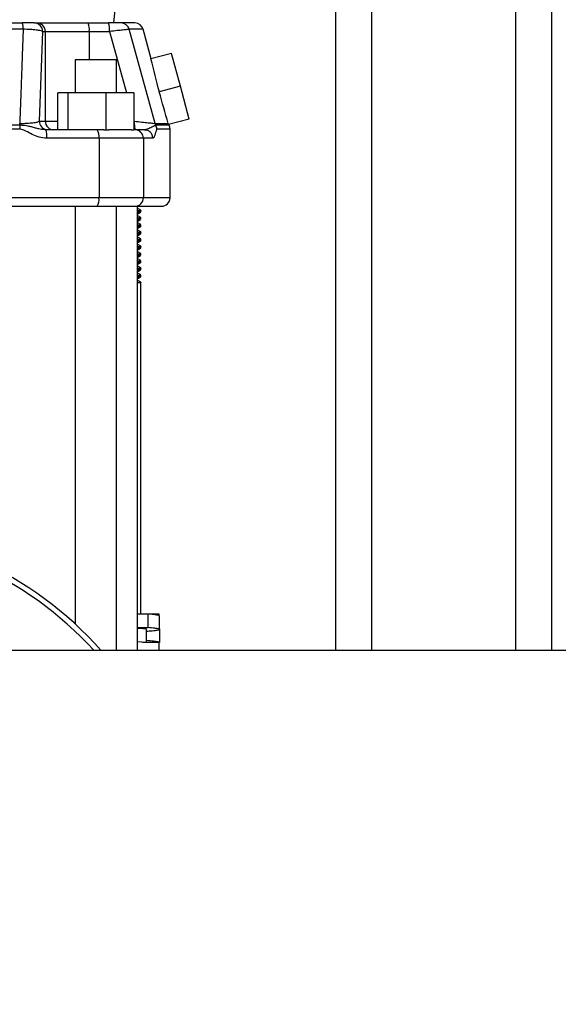
# Model space of a CAD drawing. Extents: x 0 to 33.1, y 0 to 23.4.
# Drawn here: x 9.7 to 10.5, y 15.2 to 16.6 of the extents above; entities that cross this region are included whole.
import ezdxf

# ---------------------------------------------------------------- set-up
doc = ezdxf.new("R2010")
doc.units = 0
doc.linetypes.add('SLD-SOLID', pattern=[0])
doc.layers.get('0').update_dxf_attribs({"linetype": 'CONTINUOUS'})
doc.layers.add('FORMAT', color=7, linetype='SLD-SOLID')
doc.styles.add('SLDTEXTSTYLE11', font='TXT', dxfattribs={"width": 0.75})
doc.dimstyles.new('SLDDIMSTYLE0', dxfattribs={"dimtxt": 0.137795, "dimasz": 0.14, "dimexe": 0, "dimexo": 0.0625, "dimgap": 0.034449, "dimtad": 1, "dimlfac": 10, "dimrnd": 1e-09, "dimzin": 12, "dimtxsty": 'SLDTEXTSTYLE11', "dimblk1": 'CLOSED', "dimblk2": 'CLOSED', "dimsah": 1, "dimcen": 0.09, "dimazin": 3, "dimtfac": 1, "dimtofl": 0, "dimtmove": 0, "dimatfit": 3, "dimtolj": 1, "dimtzin": 12})

# ---------------------------------------------------------------- blocks, each defined once
blk = doc.blocks.new('_CLOSED')
at = {"color": 0, "linetype": 'BYBLOCK'}
for p, q in [((-1, 0.166667), (0, 0)), ((-1, 0.166667), (-1, -0.166667)), ((0, 0), (-1, -0.166667)), ((0, 0), (-1, 0))]:
    blk.add_line(p, q, dxfattribs=at)
blk = doc.blocks.new('_D_2')
at = {"layer": 'FORMAT'}
for p, q in [((10.4903, 20.6428), (11.4505, 20.6428)), ((11.4111, 14.5328), (11.4111, 20.6428)), ((10.4508, 14.5328), (11.4505, 14.5328))]:
    blk.add_line(p, q, dxfattribs=at)
at = {"layer": 'FORMAT', "xscale": 0.14, "yscale": 0.14}
for p, rotation in [((11.4111, 20.6428, 0.1832), 90.0000000000004), ((11.4111, 14.5328, 0.1832), 270.0000000000004)]:
    blk.add_blockref('_CLOSED', p, dxfattribs=dict(at, rotation=rotation))
at = {"layer": 'FORMAT', "insert": (11.2335, 17.4897), "char_height": 0.1378, "attachment_point": 1, "rotation": 90, "style": 'SLDTEXTSTYLE11'}
blk.add_mtext('C', dxfattribs=at)

msp = doc.modelspace()

# ---------------------------------------------------------------- linework, layer by layer
at = {"color": 7, "linetype": 'SLD-SOLID'}
for p, q in [((10.2114, 20.6328), (10.2114, 15.7229)), ((10.4114, 20.6328), (10.4114, 15.7229)), ((10.4614, 20.6328), (10.4614, 15.7229)), ((10.1614, 17.6328), (10.1614, 15.7229)), ((9.8535, 16.5944), (9.8567, 16.6259)), ((9.7427, 16.5944), (9.7464, 16.5944)), ((9.8176, 16.5944), (9.8457, 16.5944)), ((9.7274, 16.5857), (9.1944, 16.5857)), ((9.7499, 16.4578), (9.7545, 16.5826)), ((9.7545, 16.5826), (9.7581, 16.5826)), ((9.7581, 16.5826), (9.7581, 16.4578)), ((9.7581, 16.5826), (9.8192, 16.5826)), ((9.8192, 16.5826), (9.8472, 16.5826)), ((9.8192, 16.5826), (9.8192, 16.5432)), ((9.8472, 16.5826), (9.8708, 16.4972)), ((9.9108, 16.4548), (9.8746, 16.5857)), ((9.894, 16.5857), (9.8746, 16.5857)), ((9.905, 16.5445), (9.894, 16.5857)), ((9.9335, 16.5522), (9.9048, 16.5445)), ((9.9457, 16.5066), (9.9335, 16.5522)), ((9.7997, 16.5432), (9.7997, 16.4972)), ((9.8284, 16.5432), (9.7997, 16.5432)), ((9.8571, 16.5432), (9.8284, 16.5432)), ((9.8571, 16.4972), (9.8571, 16.5432)), ((9.7757, 16.446), (9.7757, 16.4972)), ((9.7898, 16.4972), (9.7757, 16.4972)), ((9.7898, 16.446), (9.7898, 16.4972)), ((9.8425, 16.4972), (9.7898, 16.4972)), ((9.8425, 16.4459), (9.8425, 16.4972)), ((9.8811, 16.4972), (9.8425, 16.4972)), ((9.8811, 16.4972), (9.8811, 16.4459)), ((9.9457, 16.5066), (9.9165, 16.4987)), ((9.958, 16.4609), (9.9457, 16.5066)), ((9.7227, 16.4523), (9.7225, 16.4548)), ((9.7499, 16.4578), (9.7581, 16.4578)), ((9.7581, 16.4578), (9.7757, 16.4578)), ((9.8811, 16.4599), (9.8817, 16.4578)), ((9.8811, 16.4578), (9.8817, 16.4578)), ((9.9108, 16.4548), (9.9117, 16.4523)), ((9.9294, 16.4533), (9.9289, 16.4548)), ((9.958, 16.4609), (9.9294, 16.4533)), ((9.7586, 16.4458), (9.7529, 16.4467)), ((9.7581, 16.446), (9.7584, 16.4456)), ((9.8304, 16.446), (9.7581, 16.446)), ((9.8394, 16.446), (9.8304, 16.446)), ((9.8394, 16.446), (9.8425, 16.4459)), ((9.8425, 16.4459), (9.8462, 16.446)), ((9.8774, 16.446), (9.8811, 16.4459)), ((9.8827, 16.446), (9.8811, 16.446)), ((9.8958, 16.446), (9.8827, 16.446)), ((9.898, 16.4456), (9.8958, 16.446)), ((9.8958, 16.446), (9.899, 16.4454)), ((9.93, 16.4523), (9.9117, 16.4523)), ((9.9314, 16.4468), (9.9131, 16.4468)), ((9.9314, 16.3515), (9.9314, 16.4468)), ((9.8327, 16.4342), (9.76, 16.4342)), ((9.8327, 16.4342), (9.8327, 16.3515)), ((9.8943, 16.4342), (9.8327, 16.4342)), ((9.8943, 16.4342), (9.8943, 16.3515)), ((9.9075, 16.4342), (9.8943, 16.4342)), ((9.8327, 16.3515), (9.0892, 16.3515)), ((9.8943, 16.3515), (9.8327, 16.3515)), ((9.9314, 16.3515), (9.8943, 16.3515)), ((9.7997, 16.3397), (9.7997, 15.7595)), ((9.8571, 15.7229), (9.8571, 16.3397)), ((9.8861, 15.7229), (9.8861, 16.3397)), ((9.8861, 16.3389), (9.8874, 16.3397)), ((9.8908, 16.3317), (9.8908, 16.3329)), ((9.8909, 16.333), (9.8909, 16.3342)), ((9.8908, 16.3217), (9.8908, 16.3229)), ((9.8909, 16.323), (9.8909, 16.3242)), ((9.8908, 16.3117), (9.8908, 16.3129)), ((9.8909, 16.313), (9.8909, 16.3142)), ((9.8909, 16.303), (9.8909, 16.3042)), ((9.8908, 16.3017), (9.8908, 16.3029)), ((9.8908, 16.2917), (9.8908, 16.2929)), ((9.8909, 16.293), (9.8909, 16.2942)), ((9.8908, 16.2817), (9.8908, 16.2829)), ((9.8909, 16.283), (9.8909, 16.2842)), ((9.8908, 16.2717), (9.8908, 16.2729)), ((9.8908, 16.2617), (9.8908, 16.2629)), ((9.8909, 16.273), (9.8909, 16.2742)), ((9.8909, 16.263), (9.8909, 16.2642)), ((9.8908, 16.2517), (9.8908, 16.2529)), ((9.8909, 16.253), (9.8909, 16.2542)), ((9.8908, 16.2417), (9.8908, 16.2429)), ((9.8909, 16.243), (9.8909, 16.2442)), ((9.8861, 16.2338), (9.8896, 16.2338)), ((9.8909, 15.7733), (9.8909, 16.2342)), ((9.9009, 15.7733), (9.8861, 15.7733)), ((9.9165, 15.7733), (9.8916, 15.7733)), ((9.9009, 15.7545), (9.9009, 15.7733)), ((9.9165, 15.7712), (9.9165, 15.7733)), ((9.9167, 15.7521), (9.9167, 15.7709)), ((9.8861, 15.7545), (9.9009, 15.7545)), ((9.8981, 15.7526), (9.8981, 15.7338)), ((9.9166, 15.7526), (9.9166, 15.7338)), ((9.8981, 15.7338), (9.8861, 15.7346)), ((9.8981, 15.7338), (9.8932, 15.7338)), ((9.9161, 15.7338), (9.8981, 15.7338)), ((9.9161, 15.7229), (9.9161, 15.7338)), ((10.5959, 15.7229), (7.8584, 15.7229))]:
    msp.add_line(p, q, dxfattribs=at)
for centre, radius, start, end in [((9.7125, 16.5874), 0.015, 353.3837, 27.9437), ((9.7427, 16.5827), 0.0118, 359.755, 89.7519), ((9.7464, 16.5827), 0.0118, 359.755, 89.7528), ((9.7954, 16.5855), 0.024, 353.0407, 21.8324), ((9.8235, 16.5855), 0.024, 353.0407, 21.8324), ((9.8633, 16.5827), 0.0117, 14.6172, 89.7982), ((9.8826, 16.5826), 0.0118, 15, 90), ((9.7617, 16.4578), 0.0118, 179.7865, 259.2018), ((9.7699, 16.4578), 0.0118, 179.7548, 269.7528), ((9.9125, 16.4553), 0.0309, 175.3049, 197.082), ((9.816, 16.437), 0.0169, 350.3553, 31.9937), ((9.8826, 16.4343), 0.0117, 359.4355, 89.4242), ((9.9405, 16.4578), 0.0118, 202.4087, 207.9125), ((9.9196, 16.4468), 0.0118, 0, 27.9125), ((9.816, 16.3487), 0.0169, 328.0063, 9.6447), ((9.8826, 16.3514), 0.0117, 270.5758, 0.5645), ((9.9196, 16.3515), 0.0118, 270, 0), ((9.4609, 15.3917), 0.5, 41.4908, 138.5092), ((9.4609, 15.3917), 0.4925, 42.2672, 137.7328)]:
    msp.add_arc(centre, radius, start, end, dxfattribs=at)
for centre, major_axis, start_param, end_param in [((7.8639, 13.8186), (0.4928, 4.6826), 5.370605, 5.382556), ((7.8589, 13.5625), (0.5058, 4.8068), 5.406777, 5.418253)]:
    msp.add_ellipse(centre, major_axis=major_axis, ratio=0.472745, start_param=start_param, end_param=end_param, dxfattribs=at)
for points, knots in [([(9.1961, 16.5944), (9.2253, 16.5944), (9.2838, 16.5944), (9.3723, 16.5944), (9.4609, 16.5944), (9.5496, 16.5944), (9.638, 16.5944), (9.6965, 16.5944), (9.7258, 16.5944)], [0, 0, 0, 0, 0.166438, 0.33312, 0.5, 0.666876, 0.83356, 1, 1, 1, 1]), ([(9.7427, 16.5944), (9.7423, 16.5944), (9.7413, 16.5944), (9.7374, 16.5944), (9.7322, 16.5944), (9.7279, 16.5944), (9.7258, 16.5944)], [0, 0, 0, 0, 0.251337, 0.501911, 0.751425, 1, 1, 1, 1]), ([(9.7464, 16.5944), (9.7472, 16.5944), (9.7487, 16.5944), (9.7537, 16.5944), (9.7606, 16.5944), (9.7697, 16.5944), (9.7804, 16.5944), (9.7922, 16.5944), (9.8047, 16.5944), (9.8134, 16.5944), (9.8176, 16.5944)], [0, 0, 0, 0, 0.119118, 0.243139, 0.370658, 0.5, 0.629342, 0.756861, 0.880882, 1, 1, 1, 1]), ([(9.8633, 16.5944), (9.8628, 16.5944), (9.8618, 16.5944), (9.8576, 16.5944), (9.8522, 16.5944), (9.8478, 16.5944), (9.8457, 16.5944)], [0, 0, 0, 0, 0.24857, 0.498055, 0.748659, 1, 1, 1, 1]), ([(9.8826, 16.5944), (9.8821, 16.5944), (9.8813, 16.5944), (9.8749, 16.5944), (9.8672, 16.5944), (9.8633, 16.5944)], [0, 0, 0, 0, 0.333759, 0.667123, 1, 1, 1, 1]), ([(9.7274, 16.5857), (9.727, 16.5747), (9.7262, 16.5548), (9.7253, 16.5296), (9.7248, 16.5139), (9.7245, 16.5068), (9.7244, 16.5049), (9.7244, 16.5043), (9.7242, 16.4987), (9.7236, 16.4822), (9.7229, 16.4657), (9.7225, 16.4548)], [0, 0, 0, 0, 0.250651, 0.457332, 0.577887, 0.610002, 0.619019, 0.621767, 0.623342, 0.748774, 1, 1, 1, 1]), ([(9.7545, 16.5826), (9.7536, 16.583), (9.752, 16.5837), (9.7455, 16.5846), (9.7374, 16.5853), (9.7307, 16.5856), (9.7274, 16.5857)], [0, 0, 0, 0, 0.276235, 0.503479, 0.761157, 1, 1, 1, 1]), ([(9.8746, 16.5857), (9.8738, 16.5856), (9.8722, 16.5853), (9.8661, 16.5846), (9.8577, 16.5837), (9.851, 16.583), (9.8472, 16.5826)], [0, 0, 0, 0, 0.246635, 0.500852, 0.721896, 1, 1, 1, 1]), ([(9.7225, 16.4548), (9.726, 16.4549), (9.7329, 16.4551), (9.7414, 16.4559), (9.7476, 16.4568), (9.7491, 16.4575), (9.7499, 16.4578)], [0, 0, 0, 0, 0.247298, 0.496556, 0.747686, 1, 1, 1, 1]), ([(9.8817, 16.4578), (9.8852, 16.4575), (9.8922, 16.4568), (9.9012, 16.4559), (9.9081, 16.4551), (9.9099, 16.4549), (9.9108, 16.4548)], [0, 0, 0, 0, 0.2522713, 0.5033066, 0.7526134, 1, 1, 1, 1]), ([(9.9108, 16.4548), (9.9141, 16.4548), (9.9207, 16.4548), (9.9267, 16.4548), (9.9281, 16.4548), (9.9289, 16.4548)], [0, 0, 0, 0, 0.333333, 0.666667, 1, 1, 1, 1]), ([(9.7228, 16.4468), (9.6942, 16.4468), (9.6369, 16.4468), (9.5503, 16.4472), (9.4925, 16.4475), (9.4635, 16.4477)], [0, 0, 0, 0, 0.332605, 0.665938, 1, 1, 1, 1]), ([(9.7227, 16.4523), (9.6946, 16.4523), (9.6387, 16.4523), (9.5547, 16.4522), (9.4989, 16.4521), (9.4712, 16.452)], [0, 0, 0, 0, 0.336669, 0.67, 1, 1, 1, 1]), ([(9.7529, 16.4465), (9.7516, 16.4468), (9.7488, 16.4473), (9.7442, 16.4485), (9.7393, 16.4499), (9.7345, 16.451), (9.7302, 16.4518), (9.7263, 16.4522), (9.7238, 16.4523), (9.7227, 16.4523)], [0, 0, 0, 0, 0.129702, 0.293252, 0.485279, 0.641904, 0.775926, 0.894573, 1, 1, 1, 1]), ([(9.76, 16.4342), (9.7564, 16.4345), (9.7494, 16.4352), (9.7399, 16.4394), (9.7328, 16.4435), (9.7272, 16.4462), (9.7243, 16.4466), (9.7228, 16.4468)], [0, 0, 0, 0, 0.272064, 0.533115, 0.778455, 0.892444, 1, 1, 1, 1]), ([(9.7558, 16.4462), (9.7552, 16.4462), (9.7542, 16.4462), (9.7533, 16.4464), (9.7529, 16.4465)], [0, 0, 0, 0, 0.562541, 1, 1, 1, 1]), ([(9.7584, 16.4456), (9.7586, 16.4455), (9.7589, 16.4452), (9.7595, 16.4427), (9.7599, 16.4388), (9.76, 16.4357), (9.76, 16.4342)], [0, 0, 0, 0, 0.153746, 0.435831, 0.717915, 1, 1, 1, 1]), ([(9.8774, 16.446), (9.8756, 16.446), (9.8721, 16.446), (9.8647, 16.446), (9.8561, 16.446), (9.8495, 16.446), (9.8462, 16.446)], [0, 0, 0, 0, 0.248224, 0.5, 0.751776, 1, 1, 1, 1]), ([(9.9117, 16.4523), (9.9116, 16.4523), (9.9113, 16.4523), (9.9106, 16.452), (9.9097, 16.4515), (9.9086, 16.451), (9.9075, 16.4504), (9.9056, 16.4494), (9.903, 16.4481), (9.8995, 16.4465), (9.8971, 16.4462), (9.8958, 16.446)], [0, 0, 0, 0, 0.06578, 0.145361, 0.23658, 0.302011, 0.383953, 0.459394, 0.637618, 0.80678, 1, 1, 1, 1]), ([(9.9075, 16.4342), (9.9073, 16.4357), (9.907, 16.4388), (9.9043, 16.4427), (9.9011, 16.4451), (9.8988, 16.4455), (9.898, 16.4456)], [0, 0, 0, 0, 0.284566, 0.569131, 0.853697, 1, 1, 1, 1]), ([(9.9131, 16.4468), (9.9131, 16.4468), (9.913, 16.4468), (9.9129, 16.4467), (9.9128, 16.4466), (9.9126, 16.4463), (9.9123, 16.4455), (9.9118, 16.4438), (9.9112, 16.4417), (9.9106, 16.4395), (9.9099, 16.4375), (9.9089, 16.435), (9.9081, 16.4345), (9.9075, 16.4342)], [0, 0, 0, 0, 0.0130831, 0.023363, 0.0417543, 0.0747254, 0.1326077, 0.2478343, 0.3599847, 0.466952, 0.5958838, 0.7281079, 1, 1, 1, 1]), ([(9.9131, 16.4468), (9.913, 16.4477), (9.9129, 16.4496), (9.9121, 16.4514), (9.9117, 16.4523)], [0, 0, 0, 0, 0.500001, 1, 1, 1, 1]), ([(9.0979, 16.3397), (9.1262, 16.3397), (9.1848, 16.3397), (9.2749, 16.3397), (9.3677, 16.3397), (9.4609, 16.3397), (9.5541, 16.3397), (9.6469, 16.3397), (9.7392, 16.3397), (9.8, 16.3397), (9.8304, 16.3397)], [0, 0, 0, 0, 0.11699, 0.2427779, 0.3691884, 0.4956017, 0.6220122, 0.7484256, 0.8742121, 1, 1, 1, 1]), ([(9.8304, 16.3397), (9.8334, 16.3397), (9.8396, 16.3397), (9.8486, 16.3397), (9.857, 16.3397), (9.8646, 16.3397), (9.8712, 16.3397), (9.8765, 16.3397), (9.8805, 16.3397), (9.882, 16.3397), (9.8827, 16.3397)], [0, 0, 0, 0, 0.12028, 0.244517, 0.371538, 0.5, 0.628462, 0.755483, 0.87972, 1, 1, 1, 1]), ([(9.8827, 16.3397), (9.8884, 16.3397), (9.8998, 16.3397), (9.911, 16.3397), (9.9183, 16.3397), (9.9192, 16.3397), (9.9196, 16.3397)], [0, 0, 0, 0, 0.249379, 0.498762, 0.749378, 1, 1, 1, 1]), ([(9.8908, 16.3344), (9.8897, 16.335), (9.8881, 16.3359), (9.8866, 16.3368), (9.8861, 16.337)], [0, 0, 0, 0, 0.700877, 1, 1, 1, 1]), ([(9.8909, 16.3342), (9.8909, 16.3342), (9.8913, 16.3341), (9.89, 16.3338), (9.8874, 16.3336), (9.8861, 16.3334)], [0, 0, 0, 0, 0.008941, 0.515798, 1, 1, 1, 1]), ([(9.8861, 16.3301), (9.8866, 16.3304), (9.8882, 16.3313), (9.8897, 16.3322), (9.8908, 16.3329)], [0, 0, 0, 0, 0.3051279, 1, 1, 1, 1]), ([(9.8906, 16.3329), (9.8904, 16.3328), (9.89, 16.3325), (9.8875, 16.3323), (9.8861, 16.3322)], [0, 0, 0, 0, 0.441355, 1, 1, 1, 1]), ([(9.8861, 16.3289), (9.8866, 16.3292), (9.8881, 16.3301), (9.8897, 16.331), (9.8907, 16.3316)], [0, 0, 0, 0, 0.292147, 1, 1, 1, 1]), ([(9.8905, 16.3316), (9.8903, 16.3315), (9.8901, 16.3313), (9.8884, 16.3312), (9.8878, 16.3311)], [0, 0, 0, 0, 0.621431, 1, 1, 1, 1]), ([(9.8908, 16.3244), (9.8897, 16.325), (9.8881, 16.3259), (9.8866, 16.3268), (9.8861, 16.327)], [0, 0, 0, 0, 0.700877, 1, 1, 1, 1]), ([(9.8909, 16.3242), (9.8909, 16.3242), (9.8913, 16.3241), (9.89, 16.3238), (9.8874, 16.3236), (9.8861, 16.3234)], [0, 0, 0, 0, 0.008941, 0.515798, 1, 1, 1, 1]), ([(9.8861, 16.3201), (9.8866, 16.3204), (9.8882, 16.3213), (9.8897, 16.3222), (9.8908, 16.3229)], [0, 0, 0, 0, 0.305128, 1, 1, 1, 1]), ([(9.8906, 16.3229), (9.8904, 16.3228), (9.89, 16.3225), (9.8875, 16.3223), (9.8861, 16.3222)], [0, 0, 0, 0, 0.441355, 1, 1, 1, 1]), ([(9.8861, 16.3189), (9.8866, 16.3192), (9.8881, 16.3201), (9.8897, 16.321), (9.8907, 16.3216)], [0, 0, 0, 0, 0.292147, 1, 1, 1, 1]), ([(9.8908, 16.3144), (9.8897, 16.315), (9.8881, 16.3159), (9.8866, 16.3168), (9.8861, 16.317)], [0, 0, 0, 0, 0.700877, 1, 1, 1, 1]), ([(9.8905, 16.3216), (9.8903, 16.3215), (9.8901, 16.3213), (9.8884, 16.3212), (9.8878, 16.3211)], [0, 0, 0, 0, 0.621431, 1, 1, 1, 1]), ([(9.8909, 16.3142), (9.8909, 16.3142), (9.8913, 16.3141), (9.89, 16.3138), (9.8874, 16.3136), (9.8861, 16.3134)], [0, 0, 0, 0, 0.008941, 0.515798, 1, 1, 1, 1]), ([(9.8861, 16.3101), (9.8866, 16.3104), (9.8882, 16.3113), (9.8897, 16.3122), (9.8908, 16.3129)], [0, 0, 0, 0, 0.305128, 1, 1, 1, 1]), ([(9.8906, 16.3129), (9.8904, 16.3128), (9.89, 16.3125), (9.8875, 16.3123), (9.8861, 16.3122)], [0, 0, 0, 0, 0.441355, 1, 1, 1, 1]), ([(9.8861, 16.3089), (9.8866, 16.3092), (9.8881, 16.3101), (9.8897, 16.311), (9.8907, 16.3116)], [0, 0, 0, 0, 0.292147, 1, 1, 1, 1]), ([(9.8908, 16.3044), (9.8897, 16.305), (9.8881, 16.3059), (9.8866, 16.3068), (9.8861, 16.307)], [0, 0, 0, 0, 0.700877, 1, 1, 1, 1]), ([(9.8909, 16.3042), (9.8909, 16.3042), (9.8913, 16.3041), (9.89, 16.3038), (9.8874, 16.3036), (9.8861, 16.3034)], [0, 0, 0, 0, 0.008941, 0.515798, 1, 1, 1, 1]), ([(9.8905, 16.3116), (9.8903, 16.3115), (9.8901, 16.3113), (9.8884, 16.3112), (9.8878, 16.3111)], [0, 0, 0, 0, 0.621431, 1, 1, 1, 1]), ([(9.8861, 16.3001), (9.8866, 16.3004), (9.8882, 16.3013), (9.8897, 16.3022), (9.8908, 16.3029)], [0, 0, 0, 0, 0.305128, 1, 1, 1, 1]), ([(9.8906, 16.3029), (9.8904, 16.3028), (9.89, 16.3025), (9.8875, 16.3023), (9.8861, 16.3022)], [0, 0, 0, 0, 0.441355, 1, 1, 1, 1]), ([(9.8861, 16.2989), (9.8866, 16.2992), (9.8881, 16.3001), (9.8897, 16.301), (9.8907, 16.3016)], [0, 0, 0, 0, 0.292147, 1, 1, 1, 1]), ([(9.8908, 16.2944), (9.8897, 16.295), (9.8881, 16.2959), (9.8866, 16.2968), (9.8861, 16.297)], [0, 0, 0, 0, 0.700877, 1, 1, 1, 1]), ([(9.8909, 16.2942), (9.8909, 16.2942), (9.8913, 16.2941), (9.89, 16.2938), (9.8874, 16.2936), (9.8861, 16.2934)], [0, 0, 0, 0, 0.008941, 0.515798, 1, 1, 1, 1]), ([(9.8861, 16.2901), (9.8866, 16.2904), (9.8882, 16.2913), (9.8897, 16.2922), (9.8908, 16.2929)], [0, 0, 0, 0, 0.305128, 1, 1, 1, 1]), ([(9.8906, 16.2929), (9.8904, 16.2928), (9.89, 16.2925), (9.8875, 16.2923), (9.8861, 16.2922)], [0, 0, 0, 0, 0.441355, 1, 1, 1, 1]), ([(9.8861, 16.2889), (9.8866, 16.2892), (9.8881, 16.2901), (9.8897, 16.291), (9.8907, 16.2916)], [0, 0, 0, 0, 0.292147, 1, 1, 1, 1]), ([(9.8905, 16.3016), (9.8903, 16.3015), (9.8901, 16.3013), (9.8884, 16.3012), (9.8878, 16.3011)], [0, 0, 0, 0, 0.621431, 1, 1, 1, 1]), ([(9.8905, 16.2916), (9.8903, 16.2915), (9.8901, 16.2913), (9.8884, 16.2912), (9.8878, 16.2911)], [0, 0, 0, 0, 0.621431, 1, 1, 1, 1]), ([(9.8908, 16.2844), (9.8897, 16.285), (9.8881, 16.2859), (9.8866, 16.2868), (9.8861, 16.287)], [0, 0, 0, 0, 0.700877, 1, 1, 1, 1]), ([(9.8909, 16.2842), (9.8909, 16.2842), (9.8913, 16.2841), (9.89, 16.2838), (9.8874, 16.2836), (9.8861, 16.2834)], [0, 0, 0, 0, 0.008941, 0.515798, 1, 1, 1, 1]), ([(9.8861, 16.2801), (9.8866, 16.2804), (9.8882, 16.2813), (9.8897, 16.2822), (9.8908, 16.2829)], [0, 0, 0, 0, 0.3051279, 1, 1, 1, 1]), ([(9.8906, 16.2829), (9.8904, 16.2828), (9.89, 16.2825), (9.8875, 16.2823), (9.8861, 16.2822)], [0, 0, 0, 0, 0.441355, 1, 1, 1, 1]), ([(9.8861, 16.2789), (9.8866, 16.2792), (9.8881, 16.2801), (9.8897, 16.281), (9.8907, 16.2816)], [0, 0, 0, 0, 0.292147, 1, 1, 1, 1]), ([(9.8908, 16.2744), (9.8897, 16.275), (9.8881, 16.2759), (9.8866, 16.2768), (9.8861, 16.277)], [0, 0, 0, 0, 0.700877, 1, 1, 1, 1]), ([(9.8905, 16.2816), (9.8903, 16.2815), (9.8901, 16.2813), (9.8884, 16.2812), (9.8878, 16.2811)], [0, 0, 0, 0, 0.621431, 1, 1, 1, 1]), ([(9.8909, 16.2742), (9.8909, 16.2742), (9.8913, 16.2741), (9.89, 16.2738), (9.8874, 16.2736), (9.8861, 16.2734)], [0, 0, 0, 0, 0.008941, 0.515798, 1, 1, 1, 1]), ([(9.8861, 16.2701), (9.8866, 16.2704), (9.8882, 16.2713), (9.8897, 16.2722), (9.8908, 16.2729)], [0, 0, 0, 0, 0.305128, 1, 1, 1, 1]), ([(9.8906, 16.2729), (9.8904, 16.2728), (9.89, 16.2725), (9.8875, 16.2723), (9.8861, 16.2722)], [0, 0, 0, 0, 0.441355, 1, 1, 1, 1]), ([(9.8861, 16.2689), (9.8866, 16.2692), (9.8881, 16.2701), (9.8897, 16.271), (9.8907, 16.2716)], [0, 0, 0, 0, 0.292147, 1, 1, 1, 1]), ([(9.8908, 16.2644), (9.8897, 16.265), (9.8881, 16.2659), (9.8866, 16.2668), (9.8861, 16.267)], [0, 0, 0, 0, 0.700877, 1, 1, 1, 1]), ([(9.8909, 16.2642), (9.8909, 16.2642), (9.8913, 16.2641), (9.89, 16.2638), (9.8874, 16.2636), (9.8861, 16.2634)], [0, 0, 0, 0, 0.008941, 0.515798, 1, 1, 1, 1]), ([(9.8861, 16.2601), (9.8866, 16.2604), (9.8882, 16.2613), (9.8897, 16.2622), (9.8908, 16.2629)], [0, 0, 0, 0, 0.305128, 1, 1, 1, 1]), ([(9.8906, 16.2629), (9.8904, 16.2628), (9.89, 16.2625), (9.8875, 16.2623), (9.8861, 16.2622)], [0, 0, 0, 0, 0.441355, 1, 1, 1, 1]), ([(9.8905, 16.2716), (9.8903, 16.2715), (9.8901, 16.2713), (9.8884, 16.2712), (9.8878, 16.2711)], [0, 0, 0, 0, 0.621431, 1, 1, 1, 1]), ([(9.8861, 16.2589), (9.8866, 16.2592), (9.8881, 16.2601), (9.8897, 16.261), (9.8907, 16.2616)], [0, 0, 0, 0, 0.292147, 1, 1, 1, 1]), ([(9.8908, 16.2544), (9.8897, 16.255), (9.8881, 16.2559), (9.8866, 16.2568), (9.8861, 16.257)], [0, 0, 0, 0, 0.700877, 1, 1, 1, 1]), ([(9.8909, 16.2542), (9.8909, 16.2542), (9.8913, 16.2541), (9.89, 16.2538), (9.8874, 16.2536), (9.8861, 16.2534)], [0, 0, 0, 0, 0.008941, 0.515798, 1, 1, 1, 1]), ([(9.8861, 16.2501), (9.8866, 16.2504), (9.8882, 16.2513), (9.8897, 16.2522), (9.8908, 16.2529)], [0, 0, 0, 0, 0.305128, 1, 1, 1, 1]), ([(9.8906, 16.2529), (9.8904, 16.2528), (9.89, 16.2525), (9.8875, 16.2523), (9.8861, 16.2522)], [0, 0, 0, 0, 0.441355, 1, 1, 1, 1]), ([(9.8861, 16.2489), (9.8866, 16.2492), (9.8881, 16.2501), (9.8897, 16.251), (9.8907, 16.2516)], [0, 0, 0, 0, 0.292147, 1, 1, 1, 1]), ([(9.8905, 16.2616), (9.8903, 16.2615), (9.8901, 16.2613), (9.8884, 16.2612), (9.8878, 16.2611)], [0, 0, 0, 0, 0.621431, 1, 1, 1, 1]), ([(9.8905, 16.2516), (9.8903, 16.2515), (9.8901, 16.2513), (9.8884, 16.2512), (9.8878, 16.2511)], [0, 0, 0, 0, 0.621431, 1, 1, 1, 1]), ([(9.8908, 16.2444), (9.8897, 16.245), (9.8881, 16.2459), (9.8866, 16.2468), (9.8861, 16.247)], [0, 0, 0, 0, 0.700877, 1, 1, 1, 1]), ([(9.8909, 16.2442), (9.8909, 16.2442), (9.8913, 16.2441), (9.89, 16.2438), (9.8874, 16.2436), (9.8861, 16.2434)], [0, 0, 0, 0, 0.0089411, 0.5157984, 1, 1, 1, 1]), ([(9.8861, 16.2401), (9.8866, 16.2404), (9.8882, 16.2413), (9.8897, 16.2422), (9.8908, 16.2429)], [0, 0, 0, 0, 0.305128, 1, 1, 1, 1]), ([(9.8906, 16.2429), (9.8904, 16.2428), (9.89, 16.2425), (9.8875, 16.2423), (9.8861, 16.2422)], [0, 0, 0, 0, 0.441355, 1, 1, 1, 1]), ([(9.8861, 16.2389), (9.8866, 16.2392), (9.8881, 16.2401), (9.8897, 16.241), (9.8907, 16.2416)], [0, 0, 0, 0, 0.292147, 1, 1, 1, 1]), ([(9.8908, 16.2344), (9.8897, 16.235), (9.8881, 16.2359), (9.8866, 16.2368), (9.8861, 16.237)], [0, 0, 0, 0, 0.700877, 1, 1, 1, 1]), ([(9.8905, 16.2416), (9.8903, 16.2415), (9.8901, 16.2413), (9.8884, 16.2412), (9.8878, 16.2411)], [0, 0, 0, 0, 0.621431, 1, 1, 1, 1]), ([(9.8905, 16.2344), (9.8907, 16.2343), (9.8914, 16.2341), (9.8904, 16.2339), (9.8896, 16.2338)], [0, 0, 0, 0, 0.253742, 1, 1, 1, 1]), ([(9.9164, 15.7709), (9.9164, 15.7711), (9.9163, 15.7714), (9.9135, 15.772), (9.9085, 15.7727), (9.9034, 15.7731), (9.9009, 15.7733)], [0, 0, 0, 0, 0.19241, 0.460141, 0.730125, 1, 1, 1, 1]), ([(9.8981, 15.7526), (9.8952, 15.7528), (9.8915, 15.7531), (9.887, 15.7534), (9.8861, 15.7534)], [0, 0, 0, 0, 0.809548, 1, 1, 1, 1]), ([(9.8981, 15.7495), (9.9011, 15.7497), (9.9078, 15.7502), (9.9142, 15.7511), (9.9173, 15.7519), (9.916, 15.7528), (9.9108, 15.7536), (9.9042, 15.7542), (9.9009, 15.7545)], [0, 0, 0, 0, 0.136902, 0.309893, 0.481921, 0.654948, 0.826941, 1, 1, 1, 1]), ([(9.9166, 15.7338), (9.9162, 15.7341), (9.9154, 15.7347), (9.9086, 15.7355), (9.9026, 15.7361), (9.8982, 15.7364), (9.8981, 15.7364)], [0, 0, 0, 0, 0.330923, 0.661959, 0.992768, 1, 1, 1, 1])]:
    msp.add_open_spline(points, degree=3, knots=knots, dxfattribs=at)
msp.add_open_spline([(9.7227, 16.4523), (9.7227, 16.4514), (9.7228, 16.4496), (9.7228, 16.4477), (9.7228, 16.4468)], degree=3, dxfattribs=at)

# ---------------------------------------------------------------- dimensions: what is measured, and where the dimension line sits
at = {"layer": 'FORMAT'}
dim = msp.add_linear_dim(base=(11.4111, 20.6428), p1=(10.4114, 14.5328), p2=(10.4509, 20.6428), angle=90, text='C', dimstyle='SLDDIMSTYLE0', dxfattribs=at)
dim.commit()
dim.dimension.update_dxf_attribs({"geometry": '_D_2', "text_midpoint": (11.4111, 17.5644), "dimtype": 160})

doc.saveas('drawing.dxf')
